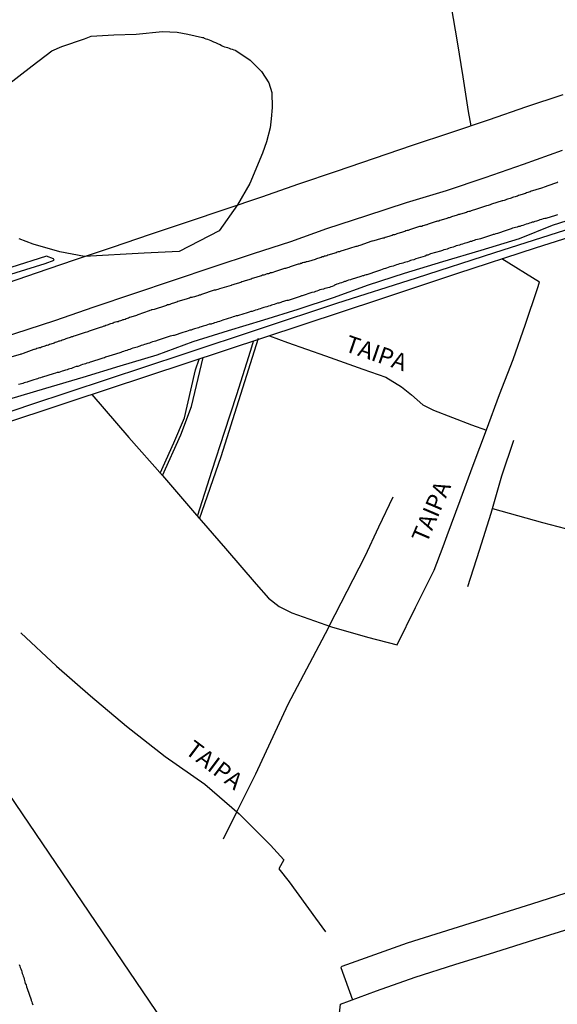
# Model space of a CAD drawing. Units: millimetres. Extents: x 185559 to 187969, y 1652115 to 1654889.
# Drawn here: x 187308 to 187387, y 1652986 to 1653131 of the extents above; entities that cross this region are included whole.
import ezdxf
from ezdxf.enums import TextEntityAlignment as Align

# ---------------------------------------------------------------- set-up
doc = ezdxf.new("R2010")
doc.units = ezdxf.units.MM
for name, color, linetype in [('V-BANHADO', 102, 'Continuous'), ('V-LOTE', 1, 'Continuous'), ('V-NOME_DOS_LOGRADOUROS', 7, 'Continuous'), ('V-QUADRA', 6, 'Continuous'), ('V-REFERENCIA', 2, 'Continuous'), ('V-TESTADA', 5, 'Continuous'), ('V-VALETA', 173, 'Continuous')]:
    doc.layers.add(name, color=color, linetype=linetype)

msp = doc.modelspace()

# ---------------------------------------------------------------- linework, layer by layer
at = {"layer": 'V-BANHADO'}
msp.add_lwpolyline([(187305.8, 1653120.96), (187309.75, 1653124.01), (187312.63, 1653126.26), (187314.1, 1653126.86), (187317.47, 1653128.02), (187318.44, 1653128.42), (187321.78, 1653128.6), (187325.08, 1653128.71), (187328.98, 1653129.11), (187331.17, 1653128.98), (187332.71, 1653128.69), (187334.9, 1653128.22), (187334.92, 1653128.21), (187335.05, 1653128.19), (187335.14, 1653128.13), (187335.39, 1653128.02), (187335.61, 1653127.96), (187335.86, 1653127.85), (187336.12, 1653127.77), (187336.33, 1653127.68), (187336.54, 1653127.57), (187336.8, 1653127.47), (187337.01, 1653127.36), (187337.22, 1653127.28), (187337.48, 1653127.15), (187337.69, 1653127.02), (187337.9, 1653126.94), (187338.16, 1653126.85), (187338.37, 1653126.79), (187338.58, 1653126.72), (187338.84, 1653126.64), (187339.05, 1653126.55), (187339.26, 1653126.51), (187339.52, 1653126.41), (187339.73, 1653126.34), (187339.8, 1653126.29), (187341.93, 1653124.88), (187343.63, 1653123.21), (187344.7, 1653121.54), (187345.14, 1653120.1), (187345.2, 1653117.86), (187345.03, 1653116.22), (187344.9, 1653114.86), (187344.37, 1653112.82), (187343.74, 1653111.13), (187341.89, 1653106.66), (187340.06, 1653103.5), (187337.38, 1653099.66), (187331.45, 1653096.63), (187326.29, 1653096.38), (187317.47, 1653095.88), (187313.85, 1653096.6), (187309.9, 1653097.73), (187307.82, 1653098.49)], dxfattribs=at)
at = {"layer": 'V-LOTE'}
for points in [[(187356.45, 1653225.35), (187358.45, 1653212.27), (187360.12, 1653202.3), (187361.73, 1653192.33), (187362.76, 1653186.62), (187363.46, 1653181.96), (187365.59, 1653168.77), (187366.48, 1653163.62), (187367.37, 1653158.47), (187368.18, 1653153.32), (187369.07, 1653148.17), (187369.93, 1653143.02), (187370.79, 1653137.87), (187371.6, 1653132.72), (187372.49, 1653127.57), (187373.32, 1653122.42), (187374.15, 1653117.27), (187374.54, 1653115.19)], [(187224.58, 1653134.74), (187228.33, 1653129.31), (187232.08, 1653123.88), (187235.83, 1653118.45), (187239.69, 1653113.02), (187243.44, 1653107.61), (187247.19, 1653102.2), (187251, 1653096.79), (187254.81, 1653091.38), (187258.56, 1653085.97), (187262.25, 1653080.65), (187265.94, 1653075.33), (187267.93, 1653072.43), (187269.75, 1653069.73), (187271.06, 1653067.96), (187273.61, 1653064.18), (187277.42, 1653058.75), (187281.08, 1653053.34), (187284.86, 1653047.99), (187288.41, 1653042.67), (187292.07, 1653037.38), (187295.68, 1653032.09), (187299.32, 1653026.8), (187330.96, 1652980.19)], [(187274.85, 1653062.42), (187286.86, 1653066.36), (187298.2, 1653070.21), (187309.54, 1653074.06), (187320.88, 1653077.8), (187332.17, 1653081.54), (187343.46, 1653085.28), (187354.75, 1653089.02), (187366.49, 1653092.76), (187378.06, 1653096.5), (187389.63, 1653100.18), (187400.97, 1653103.92), (187412.26, 1653107.66), (187423.32, 1653111.4), (187434.66, 1653115.14), (187446, 1653118.88), (187457.34, 1653122.62), (187468.8, 1653126.36), (187480.26, 1653130.1), (187486.64, 1653132.19)], [(187486.64, 1653130.1), (187474.67, 1653126.31), (187463.26, 1653122.69), (187452.02, 1653118.9), (187440.55, 1653115.28), (187429.31, 1653111.66), (187418.07, 1653108.04), (187406.94, 1653104.36), (187395.47, 1653100.74), (187384, 1653097.12), (187372.53, 1653093.39), (187361.18, 1653089.6), (187349.71, 1653085.81), (187338.24, 1653082.02), (187326.77, 1653078.23), (187315.3, 1653074.44), (187303.83, 1653070.65), (187292.36, 1653066.86), (187280.89, 1653063.07), (187275.64, 1653061.29)], [(187264.15, 1653077.9), (187270.96, 1653080.18), (187276.6, 1653082.08), (187282.27, 1653083.98), (187287.89, 1653085.88), (187293.51, 1653087.78), (187299.13, 1653089.68), (187304.75, 1653091.58), (187310.37, 1653093.48), (187315.99, 1653095.38), (187321.61, 1653097.28), (187327.23, 1653099.18), (187332.85, 1653101.08), (187338.24, 1653102.89), (187343.66, 1653104.7), (187349.11, 1653106.6), (187354.7, 1653108.5), (187360.29, 1653110.4), (187365.91, 1653112.3), (187371.58, 1653114.2), (187377.28, 1653116.1), (187382.64, 1653117.97), (187388.17, 1653119.81)], [(187318.55, 1653075.51), (187324.03, 1653069.18), (187328.98, 1653063.56), (187333.71, 1653058.05), (187338.27, 1653052.8), (187342.83, 1653047.55), (187344.66, 1653045.48), (187346.22, 1653044.23), (187348.07, 1653043.29), (187353.93, 1653041.25), (187359.25, 1653039.72), (187363.64, 1653038.61), (187366.35, 1653044.09), (187369.09, 1653049.6), (187370.44, 1653053.12), (187371.01, 1653054.71), (187372.95, 1653059.91), (187374.89, 1653065.11), (187376.83, 1653070.31), (187378.77, 1653075.51), (187380.77, 1653080.71), (187382.6, 1653085.91), (187384.37, 1653091.19), (187384.67, 1653092.1), (187379.12, 1653095.53)], [(187342.19, 1653082.55), (187342.43, 1653083.4)], [(187344.78, 1653084.18), (187347.47, 1653083.2), (187353.08, 1653081.24), (187358.57, 1653079.28), (187361.96, 1653078.09), (187364.26, 1653076.64), (187365.78, 1653075.48), (187367.45, 1653074), (187368.99, 1653073.23), (187374.6, 1653071.07), (187376.82, 1653070.28)], [(187334.14, 1653057.56), (187336.32, 1653064.36), (187338.15, 1653069.95), (187339.98, 1653075.54), (187341.75, 1653081.13), (187342.19, 1653082.55)], [(187328.65, 1653063.93), (187330.64, 1653068.42), (187332.22, 1653072.08), (187332.64, 1653073.82), (187333.87, 1653079.19), (187334.4, 1653080.75)], [(187308.09, 1653040.34), (187313.35, 1653035.46), (187318.33, 1653031.09), (187323.65, 1653026.6), (187329.4, 1653022.11), (187335.26, 1653018.02), (187340.33, 1653013.65), (187344.94, 1653009.02), (187346.91, 1653006.89), (187346.17, 1653005.56), (187347.71, 1653003.6), (187351.56, 1652998.26), (187353.05, 1652996.24)]]:
    msp.add_lwpolyline(points, dxfattribs=at)
at = {"layer": 'V-QUADRA'}
msp.add_lwpolyline([(187307.84, 1652991.4), (187307.9, 1652991.19), (187307.99, 1652990.97), (187308.05, 1652990.76), (187308.14, 1652990.55), (187308.2, 1652990.34), (187308.26, 1652990.12), (187308.37, 1652989.91), (187308.41, 1652989.7), (187308.5, 1652989.49), (187308.54, 1652989.27), (187308.6, 1652989.06), (187308.67, 1652988.85), (187308.73, 1652988.64), (187308.84, 1652988.42), (187308.9, 1652988.15), (187309.01, 1652987.87), (187309.59, 1652986.19), (187309.61, 1652986.13), (187309.67, 1652985.92), (187309.75, 1652985.7), (187309.82, 1652985.45)], dxfattribs=at)
at = {"layer": 'V-REFERENCIA'}
for points in [[(187387.39, 1653106.85), (187387.22, 1653106.76), (187387.05, 1653106.72), (187386.9, 1653106.68), (187385.35, 1653106.13), (187385.11, 1653106.04), (187384.97, 1653106), (187384.8, 1653105.94), (187384.63, 1653105.87), (187384.46, 1653105.83), (187384.29, 1653105.77), (187384.12, 1653105.72), (187383.95, 1653105.68), (187383.78, 1653105.62), (187383.61, 1653105.57), (187383.44, 1653105.51), (187383.27, 1653105.45), (187383.1, 1653105.4), (187382.93, 1653105.32), (187382.76, 1653105.28), (187382.59, 1653105.21), (187382.42, 1653105.15), (187382.25, 1653105.11), (187382.08, 1653105.04), (187381.91, 1653104.98), (187381.74, 1653104.94), (187381.56, 1653104.87), (187381.39, 1653104.81), (187381.22, 1653104.77), (187381.05, 1653104.7), (187380.84, 1653104.64), (187380.67, 1653104.58), (187380.5, 1653104.51), (187380.33, 1653104.47), (187380.12, 1653104.38), (187379.95, 1653104.34), (187379.78, 1653104.28), (187379.61, 1653104.21), (187379.44, 1653104.17), (187379.27, 1653104.11), (187379.16, 1653104.09), (187377.57, 1653103.6), (187377.38, 1653103.53), (187377.23, 1653103.49), (187377.06, 1653103.41), (187376.89, 1653103.39), (187376.82, 1653103.39), (187375.53, 1653102.94), (187375.36, 1653102.87), (187375.23, 1653102.85), (187375.06, 1653102.79), (187374.89, 1653102.72), (187374.72, 1653102.68), (187374.55, 1653102.62), (187374.38, 1653102.55), (187374.21, 1653102.51), (187374.04, 1653102.47), (187373.87, 1653102.38), (187373.7, 1653102.34), (187373.53, 1653102.3), (187373.36, 1653102.24), (187373.19, 1653102.17), (187373.02, 1653102.13), (187372.85, 1653102.11), (187372.68, 1653102.07), (187372.51, 1653102), (187372.34, 1653101.94), (187372.17, 1653101.9), (187372, 1653101.83), (187371.83, 1653101.79), (187371.66, 1653101.75), (187371.49, 1653101.66), (187371.32, 1653101.62), (187371.15, 1653101.58), (187370.98, 1653101.49), (187370.81, 1653101.45), (187370.64, 1653101.41), (187370.47, 1653101.34), (187370.3, 1653101.3), (187370.13, 1653101.24), (187369.96, 1653101.19), (187369.79, 1653101.13), (187369.62, 1653101.09), (187369.45, 1653101.05), (187369.38, 1653101.05), (187368.21, 1653100.66), (187368.13, 1653100.62), (187368.04, 1653100.58), (187367.96, 1653100.56), (187367.79, 1653100.51), (187367.62, 1653100.45), (187367.45, 1653100.41), (187367.28, 1653100.34), (187367.11, 1653100.34), (187366.96, 1653100.3), (187365.45, 1653099.81), (187365.26, 1653099.75), (187365.11, 1653099.71), (187364.94, 1653099.66), (187364.77, 1653099.6), (187364.6, 1653099.54), (187364.43, 1653099.49), (187364.26, 1653099.45), (187364.09, 1653099.39), (187363.92, 1653099.32), (187363.75, 1653099.28), (187363.58, 1653099.22), (187363.41, 1653099.15), (187363.24, 1653099.11), (187363.07, 1653099.07), (187362.9, 1653099.01), (187362.73, 1653098.96), (187362.56, 1653098.9), (187362.39, 1653098.86), (187362.22, 1653098.81), (187362.07, 1653098.73), (187361.88, 1653098.69), (187361.71, 1653098.6), (187361.62, 1653098.6), (187361.58, 1653098.6), (187361.54, 1653098.6), (187361.37, 1653098.56), (187361.2, 1653098.5), (187361.03, 1653098.45), (187360.86, 1653098.39), (187360.69, 1653098.35), (187360.52, 1653098.3), (187360.35, 1653098.24), (187360.18, 1653098.18), (187360.01, 1653098.16), (187359.9, 1653098.14), (187358.14, 1653097.54), (187357.94, 1653097.48), (187357.84, 1653097.43), (187357.67, 1653097.39), (187357.56, 1653097.35), (187355.67, 1653096.8), (187355.46, 1653096.71), (187355.33, 1653096.69), (187355.12, 1653096.6), (187354.95, 1653096.56), (187354.78, 1653096.52), (187354.61, 1653096.45), (187354.44, 1653096.39), (187354.27, 1653096.35), (187354.1, 1653096.28), (187353.93, 1653096.22), (187353.76, 1653096.18), (187353.59, 1653096.13), (187353.42, 1653096.07), (187353.25, 1653096.01), (187353.08, 1653095.96), (187352.91, 1653095.92), (187352.74, 1653095.86), (187352.57, 1653095.82), (187352.4, 1653095.75), (187352.23, 1653095.69), (187352.06, 1653095.65), (187351.89, 1653095.58), (187351.72, 1653095.54), (187351.55, 1653095.45), (187351.38, 1653095.41), (187351.21, 1653095.37), (187351.04, 1653095.31), (187350.87, 1653095.24), (187350.7, 1653095.2), (187350.53, 1653095.16), (187350.36, 1653095.09), (187350.19, 1653095.09), (187350.02, 1653095.03), (187349.85, 1653094.99), (187349.68, 1653094.94), (187349.51, 1653094.88), (187349.34, 1653094.84), (187349.3, 1653094.82), (187349.17, 1653094.78), (187349.02, 1653094.76), (187347.85, 1653094.35), (187347.64, 1653094.29), (187347.47, 1653094.22), (187347.3, 1653094.18), (187347.13, 1653094.14), (187346.98, 1653094.12), (187345.51, 1653093.63), (187345.28, 1653093.54), (187345.13, 1653093.5), (187344.96, 1653093.46), (187344.79, 1653093.37), (187344.62, 1653093.35), (187344.45, 1653093.33), (187344.28, 1653093.27), (187344.11, 1653093.2), (187343.94, 1653093.16), (187343.77, 1653093.12), (187343.6, 1653093.05), (187343.43, 1653093.01), (187343.26, 1653092.95), (187343.09, 1653092.9), (187342.92, 1653092.86), (187342.75, 1653092.78), (187342.58, 1653092.73), (187342.41, 1653092.69), (187342.24, 1653092.63), (187342.07, 1653092.56), (187341.9, 1653092.52), (187341.73, 1653092.46), (187341.56, 1653092.42), (187341.39, 1653092.35), (187341.22, 1653092.29), (187341.05, 1653092.25), (187340.88, 1653092.18), (187340.71, 1653092.14), (187340.54, 1653092.08), (187340.37, 1653092.03), (187340.2, 1653091.97), (187340.03, 1653091.93), (187339.86, 1653091.84), (187339.69, 1653091.8), (187339.52, 1653091.76), (187339.35, 1653091.69), (187339.18, 1653091.65), (187339.11, 1653091.63), (187337.39, 1653091.12), (187337.14, 1653091.03), (187336.97, 1653090.99), (187336.8, 1653090.93), (187336.63, 1653090.91), (187336.6, 1653090.91), (187334.75, 1653090.29), (187334.54, 1653090.21), (187334.41, 1653090.18), (187334.2, 1653090.1), (187334.03, 1653090.05), (187333.86, 1653090.01), (187333.69, 1653089.95), (187333.48, 1653089.88), (187333.31, 1653089.84), (187333.22, 1653089.86), (187333.14, 1653089.84), (187332.97, 1653089.76), (187332.8, 1653089.71), (187332.63, 1653089.67), (187332.46, 1653089.59), (187332.29, 1653089.54), (187332.12, 1653089.5), (187331.95, 1653089.44), (187331.78, 1653089.4), (187331.61, 1653089.33), (187331.44, 1653089.29), (187331.27, 1653089.23), (187331.1, 1653089.16), (187330.93, 1653089.12), (187330.76, 1653089.06), (187330.59, 1653088.99), (187330.42, 1653088.95), (187330.25, 1653088.89), (187330.08, 1653088.82), (187329.91, 1653088.78), (187329.74, 1653088.74), (187329.57, 1653088.65), (187329.42, 1653088.61), (187327.74, 1653088.06), (187327.48, 1653088.04), (187327.35, 1653088.01), (187327.31, 1653087.97), (187327.14, 1653087.91), (187327.04, 1653087.87), (187325.36, 1653087.29), (187325.15, 1653087.21), (187324.98, 1653087.16), (187324.81, 1653087.08), (187324.64, 1653087.04), (187324.47, 1653086.97), (187324.3, 1653086.93), (187324.13, 1653086.87), (187323.96, 1653086.8), (187323.79, 1653086.74), (187323.62, 1653086.7), (187323.45, 1653086.61), (187323.28, 1653086.57), (187323.11, 1653086.53), (187322.94, 1653086.44), (187322.77, 1653086.4), (187322.6, 1653086.36), (187322.43, 1653086.27), (187322.25, 1653086.23), (187322.04, 1653086.19), (187321.87, 1653086.14), (187321.7, 1653086.08), (187321.53, 1653086.02), (187321.32, 1653085.95), (187321.15, 1653085.89), (187320.98, 1653085.83), (187320.81, 1653085.78), (187320.64, 1653085.72), (187320.47, 1653085.63), (187320.3, 1653085.59), (187320.13, 1653085.53), (187319.96, 1653085.49), (187319.79, 1653085.42), (187319.64, 1653085.38), (187318.17, 1653084.87), (187317.96, 1653084.78), (187317.79, 1653084.74), (187317.62, 1653084.7), (187317.56, 1653084.68), (187316.09, 1653084.19), (187315.88, 1653084.13), (187315.71, 1653084.06), (187315.54, 1653084.02), (187315.37, 1653083.96), (187315.2, 1653083.89), (187315.03, 1653083.85), (187314.86, 1653083.79), (187314.69, 1653083.72), (187314.52, 1653083.66), (187314.35, 1653083.59), (187314.18, 1653083.53), (187314.01, 1653083.46), (187313.84, 1653083.42), (187313.67, 1653083.38), (187313.5, 1653083.29), (187313.33, 1653083.25), (187313.16, 1653083.19), (187312.99, 1653083.12), (187312.82, 1653083.08), (187312.65, 1653083), (187312.48, 1653082.95), (187312.31, 1653082.89), (187312.14, 1653082.83), (187311.97, 1653082.78), (187311.8, 1653082.74), (187311.63, 1653082.66), (187311.46, 1653082.61), (187311.29, 1653082.55), (187311.12, 1653082.49), (187310.95, 1653082.44), (187310.78, 1653082.42), (187310.61, 1653082.36), (187310.44, 1653082.3), (187310.27, 1653082.23), (187310.1, 1653082.19), (187309.99, 1653082.17), (187308.39, 1653081.59), (187308.18, 1653081.49), (187308.05, 1653081.47), (187307.95, 1653081.45), (187306.73, 1653081.08)], [(187387.3, 1653102.04), (187387.01, 1653101.96), (187385.58, 1653101.52), (187385.43, 1653101.49), (187385.22, 1653101.45), (187384.97, 1653101.36), (187384.71, 1653101.28), (187384.5, 1653101.19), (187384.24, 1653101.13), (187383.99, 1653101.04), (187383.78, 1653100.98), (187383.6, 1653100.94), (187383.39, 1653100.85), (187383.18, 1653100.79), (187382.93, 1653100.73), (187382.67, 1653100.64), (187382.46, 1653100.56), (187382.2, 1653100.47), (187381.95, 1653100.41), (187381.74, 1653100.34), (187381.56, 1653100.3), (187381.35, 1653100.22), (187381.14, 1653100.17), (187380.93, 1653100.13), (187380.67, 1653100.05), (187380.46, 1653099.96), (187380.2, 1653099.88), (187380.03, 1653099.83), (187379.74, 1653099.75), (187378.44, 1653099.31), (187378.21, 1653099.24), (187377.95, 1653099.15), (187377.8, 1653099.13), (187377.74, 1653099.11), (187377.57, 1653099.03), (187376.1, 1653098.54), (187375.95, 1653098.52), (187375.74, 1653098.47), (187375.49, 1653098.41), (187375.23, 1653098.35), (187375.02, 1653098.26), (187374.84, 1653098.22), (187374.63, 1653098.13), (187374.42, 1653098.09), (187374.21, 1653098.01), (187373.95, 1653097.92), (187373.74, 1653097.88), (187373.53, 1653097.79), (187373.27, 1653097.71), (187373.06, 1653097.67), (187372.83, 1653097.58), (187372.59, 1653097.5), (187372.38, 1653097.45), (187372.17, 1653097.37), (187371.91, 1653097.28), (187371.7, 1653097.2), (187371.49, 1653097.16), (187371.23, 1653097.07), (187371.02, 1653096.99), (187370.81, 1653096.92), (187370.55, 1653096.86), (187370.32, 1653096.77), (187370.04, 1653096.69), (187368.58, 1653096.29), (187368.36, 1653096.18), (187368.17, 1653096.09), (187368.04, 1653096.07), (187367.79, 1653095.96), (187366.41, 1653095.54), (187366.3, 1653095.5), (187366.09, 1653095.41), (187365.83, 1653095.35), (187365.62, 1653095.28), (187365.41, 1653095.22), (187365.15, 1653095.11), (187364.92, 1653095.07), (187364.73, 1653094.99), (187364.47, 1653094.9), (187364.26, 1653094.86), (187364.01, 1653094.82), (187363.75, 1653094.73), (187363.54, 1653094.65), (187363.28, 1653094.56), (187363.03, 1653094.48), (187362.82, 1653094.41), (187362.56, 1653094.35), (187362.31, 1653094.26), (187362.09, 1653094.18), (187361.9, 1653094.14), (187361.67, 1653094.05), (187361.45, 1653093.97), (187361.2, 1653093.88), (187361.03, 1653093.84), (187360.73, 1653093.75), (187359.18, 1653093.2), (187359.07, 1653093.18), (187358.86, 1653093.12), (187358.65, 1653093.03), (187358.52, 1653093.03), (187358.27, 1653092.95), (187356.84, 1653092.48), (187356.74, 1653092.46), (187356.48, 1653092.39), (187356.23, 1653092.31), (187356.01, 1653092.22), (187355.86, 1653092.18), (187355.67, 1653092.1), (187355.44, 1653092.03), (187355.2, 1653091.97), (187354.95, 1653091.88), (187354.74, 1653091.8), (187354.61, 1653091.76), (187354.46, 1653091.69), (187354.42, 1653091.65), (187354.33, 1653091.59), (187354.27, 1653091.54), (187354.06, 1653091.46), (187353.86, 1653091.42), (187353.63, 1653091.33), (187353.42, 1653091.25), (187353.21, 1653091.2), (187352.95, 1653091.16), (187352.74, 1653091.08), (187352.48, 1653091.01), (187352.23, 1653090.95), (187352.02, 1653090.86), (187351.76, 1653090.78), (187351.57, 1653090.74), (187351.38, 1653090.65), (187351.04, 1653090.57), (187349.61, 1653090.1), (187349.53, 1653090.08), (187349.34, 1653089.99), (187349, 1653089.88), (187347.57, 1653089.42), (187347.55, 1653089.42), (187347.34, 1653089.4), (187347.13, 1653089.33), (187346.87, 1653089.25), (187346.66, 1653089.2), (187346.45, 1653089.12), (187346.19, 1653089.03), (187345.98, 1653088.99), (187345.72, 1653088.91), (187345.47, 1653088.82), (187345.26, 1653088.74), (187345.08, 1653088.69), (187344.87, 1653088.61), (187344.66, 1653088.57), (187344.41, 1653088.48), (187344.15, 1653088.4), (187343.94, 1653088.35), (187343.68, 1653088.27), (187343.43, 1653088.18), (187343.19, 1653088.1), (187342.96, 1653088.01), (187342.71, 1653087.95), (187342.49, 1653087.89), (187342.24, 1653087.8), (187342.02, 1653087.76), (187341.79, 1653087.67), (187341.47, 1653087.59), (187340.22, 1653087.19), (187340.07, 1653087.16), (187339.86, 1653087.12), (187339.6, 1653087.04), (187339.43, 1653086.97), (187339.18, 1653086.87), (187337.88, 1653086.51), (187337.65, 1653086.4), (187337.39, 1653086.31), (187337.18, 1653086.23), (187336.92, 1653086.16), (187336.67, 1653086.1), (187336.46, 1653086.02), (187336.26, 1653085.97), (187336.15, 1653085.93), (187336.09, 1653085.91), (187336.07, 1653085.89), (187335.9, 1653085.91), (187335.86, 1653085.89), (187335.65, 1653085.8), (187335.39, 1653085.72), (187335.18, 1653085.68), (187334.97, 1653085.59), (187334.71, 1653085.51), (187334.5, 1653085.46), (187334.29, 1653085.38), (187334.09, 1653085.34), (187333.9, 1653085.25), (187333.69, 1653085.21), (187333.44, 1653085.12), (187333.22, 1653085.04), (187333.01, 1653085), (187332.76, 1653084.91), (187332.54, 1653084.83), (187332.33, 1653084.78), (187331.99, 1653084.66), (187330.69, 1653084.26), (187330.59, 1653084.23), (187330.38, 1653084.17), (187330.12, 1653084.12), (187329.95, 1653084.08), (187329.7, 1653083.98), (187328.18, 1653083.49), (187328.12, 1653083.46), (187327.93, 1653083.42), (187327.74, 1653083.34), (187327.53, 1653083.29), (187327.27, 1653083.21), (187327.06, 1653083.12), (187326.8, 1653083.04), (187326.55, 1653082.95), (187326.31, 1653082.91), (187326.08, 1653082.83), (187325.85, 1653082.74), (187325.66, 1653082.66), (187325.48, 1653082.61), (187325.27, 1653082.53), (187325.06, 1653082.46), (187324.85, 1653082.4), (187324.59, 1653082.36), (187324.38, 1653082.27), (187324.17, 1653082.19), (187323.91, 1653082.1), (187323.7, 1653082.02), (187323.47, 1653081.98), (187323.23, 1653081.89), (187323.02, 1653081.81), (187322.81, 1653081.74), (187322.55, 1653081.64), (187322.34, 1653081.59), (187322.04, 1653081.49), (187320.57, 1653081.02), (187320.43, 1653080.96), (187320.19, 1653080.87), (187319.87, 1653080.77), (187318.49, 1653080.34), (187318.3, 1653080.3), (187318.09, 1653080.21), (187317.83, 1653080.15), (187317.62, 1653080.06), (187317.41, 1653080), (187317.15, 1653079.94), (187316.94, 1653079.85), (187316.73, 1653079.77), (187316.47, 1653079.68), (187316.26, 1653079.64), (187316.01, 1653079.55), (187315.75, 1653079.47), (187315.54, 1653079.38), (187315.28, 1653079.3), (187315.09, 1653079.26), (187314.9, 1653079.19), (187314.64, 1653079.11), (187314.39, 1653079.04), (187314.18, 1653078.96), (187313.92, 1653078.87), (187313.67, 1653078.79), (187313.45, 1653078.77), (187313.2, 1653078.7), (187312.86, 1653078.6), (187311.26, 1653078.09), (187311.2, 1653078.07), (187310.95, 1653077.98), (187310.73, 1653077.92), (187310.54, 1653077.85), (187310.31, 1653077.79), (187309.97, 1653077.69), (187309.09, 1653077.41), (187308.99, 1653077.37), (187308.77, 1653077.3), (187308.56, 1653077.24), (187308.37, 1653077.17), (187308.18, 1653077.11), (187307.97, 1653077.05), (187307.71, 1653077)], [(187318.55, 1653075.51), (187324.03, 1653069.18), (187328.98, 1653063.56), (187333.71, 1653058.05), (187338.27, 1653052.8), (187342.83, 1653047.55), (187344.66, 1653045.48), (187346.22, 1653044.23), (187348.07, 1653043.29), (187353.93, 1653041.25), (187359.25, 1653039.72), (187363.64, 1653038.61), (187366.35, 1653044.09), (187369.09, 1653049.6), (187370.44, 1653053.12), (187371.01, 1653054.71), (187372.95, 1653059.91), (187374.89, 1653065.11), (187376.83, 1653070.31), (187378.77, 1653075.51), (187380.77, 1653080.71), (187382.6, 1653085.91), (187384.37, 1653091.19), (187384.67, 1653092.1), (187379.12, 1653095.53)], [(187334.45, 1653057.2), (187337.66, 1653066.38), (187343.15, 1653083.82)], [(187344.78, 1653084.18), (187347.47, 1653083.2), (187353.08, 1653081.24), (187358.57, 1653079.28), (187361.96, 1653078.09), (187364.26, 1653076.64), (187365.78, 1653075.48), (187367.45, 1653074), (187368.99, 1653073.23), (187374.6, 1653071.07), (187376.82, 1653070.28)], [(187328.98, 1653063.56), (187331.68, 1653069.59), (187333.29, 1653073.75), (187335.01, 1653081)], [(187308.09, 1653040.34), (187313.35, 1653035.46), (187318.33, 1653031.09), (187323.65, 1653026.6), (187329.4, 1653022.11), (187335.26, 1653018.02), (187340.33, 1653013.65), (187344.94, 1653009.02), (187346.91, 1653006.89), (187346.17, 1653005.56), (187347.71, 1653003.6), (187351.56, 1652998.26), (187353.05, 1652996.24)]]:
    msp.add_lwpolyline(points, dxfattribs=at)
at = {"layer": 'V-TESTADA'}
for points in [[(187224.58, 1653134.74), (187228.33, 1653129.31), (187232.08, 1653123.88), (187235.83, 1653118.45), (187239.69, 1653113.02), (187243.44, 1653107.61), (187247.19, 1653102.2), (187251, 1653096.79), (187254.81, 1653091.38), (187258.56, 1653085.97), (187262.25, 1653080.65), (187265.94, 1653075.33), (187267.93, 1653072.43), (187269.75, 1653069.73), (187271.06, 1653067.96), (187273.61, 1653064.18), (187277.42, 1653058.75), (187281.08, 1653053.34), (187284.86, 1653047.99), (187288.41, 1653042.67), (187292.07, 1653037.38), (187295.68, 1653032.09), (187299.32, 1653026.8), (187330.96, 1652980.19)], [(187274.85, 1653062.42), (187286.86, 1653066.36), (187298.2, 1653070.21), (187309.54, 1653074.06), (187320.88, 1653077.8), (187332.17, 1653081.54), (187343.46, 1653085.28), (187354.75, 1653089.02), (187366.49, 1653092.76), (187378.06, 1653096.5), (187389.63, 1653100.18), (187400.97, 1653103.92), (187412.26, 1653107.66), (187423.32, 1653111.4), (187434.66, 1653115.14), (187446, 1653118.88), (187457.34, 1653122.62), (187468.8, 1653126.36), (187480.26, 1653130.1), (187486.64, 1653132.19)], [(187264.15, 1653077.9), (187270.96, 1653080.18), (187276.6, 1653082.08), (187282.27, 1653083.98), (187287.89, 1653085.88), (187293.51, 1653087.78), (187299.13, 1653089.68), (187304.75, 1653091.58), (187310.37, 1653093.48), (187315.99, 1653095.38), (187321.61, 1653097.28), (187327.23, 1653099.18), (187332.85, 1653101.08), (187338.24, 1653102.89), (187343.66, 1653104.7), (187349.11, 1653106.6), (187354.7, 1653108.5), (187360.29, 1653110.4), (187365.91, 1653112.3), (187371.58, 1653114.2), (187377.28, 1653116.1), (187382.64, 1653117.97), (187388.17, 1653119.81)]]:
    msp.add_lwpolyline(points, dxfattribs=at)
at = {"layer": 'V-VALETA'}
for points in [[(187289.19, 1653078.41), (187295.54, 1653080.56), (187301.5, 1653082.4), (187302.31, 1653082.94), (187307.17, 1653084.52), (187313.07, 1653086.47), (187318.88, 1653088.45), (187324.75, 1653090.43), (187330.62, 1653092.41), (187336.49, 1653094.39), (187342.42, 1653096.34), (187347.92, 1653098.09), (187353.28, 1653100.04), (187359.15, 1653101.94), (187365.02, 1653103.84), (187370.92, 1653105.62), (187376.65, 1653107.57), (187382.32, 1653109.52), (187388.05, 1653111.56)], [(187391.78, 1653102.14), (187386.53, 1653100.47), (187381.68, 1653098.49), (187376.01, 1653096.79), (187370.34, 1653095.09), (187364.67, 1653093.39), (187359.34, 1653091.66), (187354.18, 1653089.79), (187348.96, 1653088.06), (187343.91, 1653086.48), (187338.69, 1653084.9), (187333.47, 1653083.32), (187328.14, 1653081.34), (187322.67, 1653079.7), (187317.2, 1653078.06), (187311.73, 1653076.42), (187306.26, 1653074.78), (187300.87, 1653072.94), (187295.59, 1653071.04), (187290.2, 1653069.2), (187284.7, 1653067.45), (187279.59, 1653065.72), (187275.11, 1653064.14)], [(187305.95, 1653093.07), (187311.68, 1653094.88), (187312.97, 1653095.36), (187312.91, 1653095.56), (187311.86, 1653095.93), (187306.6, 1653094.29)], [(187374.08, 1653047.19), (187375.78, 1653052.57), (187377.52, 1653058), (187379.09, 1653063.55), (187380.86, 1653068.81)], [(187338.01, 1653009.98), (187339.96, 1653013.97), (187342.76, 1653019.55), (187347.54, 1653029.85), (187353.51, 1653041.11), (187353.6, 1653041.36), (187358.91, 1653051.69), (187360.92, 1653055.99), (187363.07, 1653060.41)], [(187377.72, 1653058.69), (187385.11, 1653056.64), (187390.78, 1653055.17), (187396.45, 1653053.7), (187401.87, 1653052.2), (187407.34, 1653050.73), (187412.73, 1653049.23), (187413.23, 1653049.09)], [(187401.61, 1653006.11), (187392.24, 1653003.15), (187383.47, 1653000.31), (187374.36, 1652997.47), (187365.14, 1652994.57), (187355.46, 1652991.11), (187355.32, 1652991), (187357.04, 1652986.22)], [(187354.94, 1652982.53), (187355.29, 1652985.57), (187360.6, 1652987.53), (187366.29, 1652989.55), (187372.18, 1652991.4), (187378.07, 1652993.25), (187383.96, 1652995.1), (187389.85, 1652996.95)]]:
    msp.add_lwpolyline(points, dxfattribs=at)

# ---------------------------------------------------------------- texts
at = {"layer": 'V-NOME_DOS_LOGRADOUROS'}
for rotation, p in [(341, (187355.48, 1653081.24)), (67, (187368.72, 1653053.14)), (323, (187331.69, 1653022.06))]:
    msp.add_text('TAIPA', height=2.5, rotation=rotation, dxfattribs=at).set_placement(p, align=Align.BOTTOM_LEFT)

doc.saveas('drawing.dxf')
